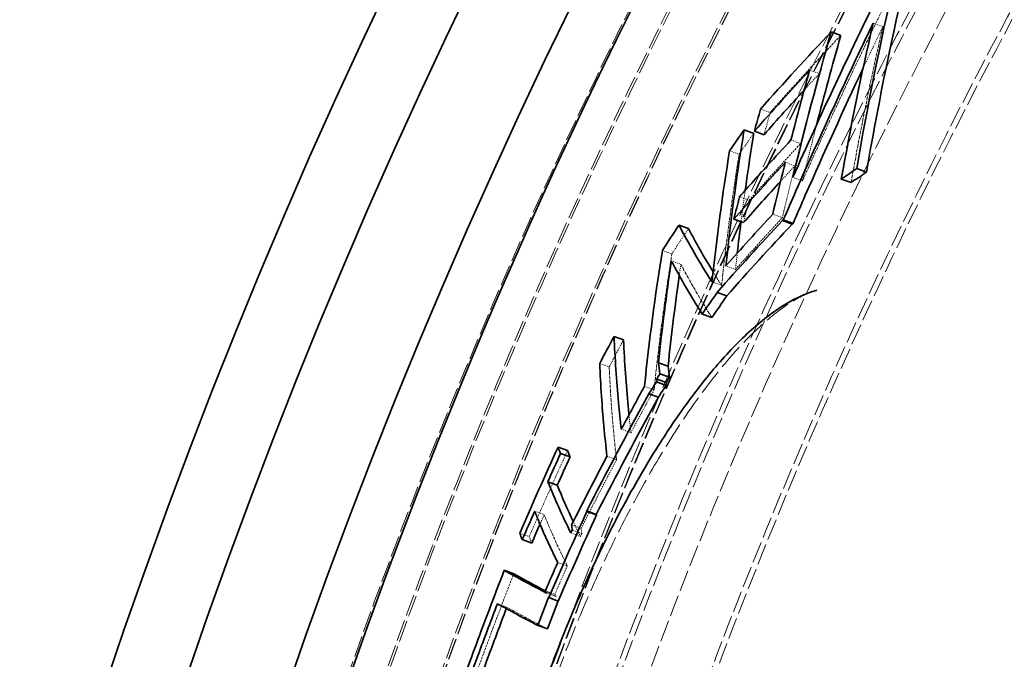
# Model space of a CAD drawing. Units: millimetres. Extents: x 4035 to 9322, y 848 to 3446.
# Drawn here: x 4835 to 4934, y 2502 to 2566 of the extents above; entities that cross this region are included whole.
import ezdxf

# ---------------------------------------------------------------- set-up
doc = ezdxf.new("R2010")
doc.units = ezdxf.units.MM
doc.linetypes.add('DASHED', pattern=[0.2068, 0.1655, -0.0413])
doc.layers.add('Hidden (ISO)', color=1, linetype='DASHED', lineweight=18)
doc.layers.add('Visible (ISO)', color=7, linetype='Continuous', lineweight=35)

msp = doc.modelspace()

# ---------------------------------------------------------------- linework, layer by layer
at = {"layer": 'Hidden (ISO)', "ltscale": 0.099209}
msp.add_line((4921.082, 2565.721), (4922.062, 2565.365), dxfattribs=at)
at = {"layer": 'Hidden (ISO)', "ltscale": 0.098538}
msp.add_line((4914.684, 2560.981), (4915.657, 2560.627), dxfattribs=at)
at = {"layer": 'Hidden (ISO)', "ltscale": 0.09804}
msp.add_line((4909.741, 2557.068), (4910.709, 2556.715), dxfattribs=at)
at = {"layer": 'Hidden (ISO)', "ltscale": 0.098609}
msp.add_line((4912.8, 2553.947), (4913.775, 2553.592), dxfattribs=at)
at = {"layer": 'Hidden (ISO)', "ltscale": 0.097808}
msp.add_line((4906.609, 2552.868), (4907.576, 2552.517), dxfattribs=at)
at = {"layer": 'Hidden (ISO)', "ltscale": 0.098636}
msp.add_line((4912.228, 2551.694), (4913.203, 2551.339), dxfattribs=at)
at = {"layer": 'Hidden (ISO)', "ltscale": 0.098814}
msp.add_line((4913.964, 2549.826), (4912.988, 2550.181), dxfattribs=at)
at = {"layer": 'Hidden (ISO)', "ltscale": 0.098164}
msp.add_line((4907.612, 2548.213), (4908.582, 2547.86), dxfattribs=at)
at = {"layer": 'Hidden (ISO)', "ltscale": 0.098709}
msp.add_line((4910.955, 2546.46), (4911.931, 2546.105), dxfattribs=at)
at = {"layer": 'Hidden (ISO)', "ltscale": 0.097359}
msp.add_line((4899.826, 2542.812), (4900.788, 2542.462), dxfattribs=at)
at = {"layer": 'Hidden (ISO)', "ltscale": 0.097531}
msp.add_line((4900.73, 2541.753), (4901.694, 2541.402), dxfattribs=at)
at = {"layer": 'Hidden (ISO)', "ltscale": 0.098306}
msp.add_line((4907.209, 2540.889), (4906.237, 2541.243), dxfattribs=at)
at = {"layer": 'Hidden (ISO)', "ltscale": 0.098189}
msp.add_line((4904.828, 2539.627), (4905.798, 2539.274), dxfattribs=at)
at = {"layer": 'Hidden (ISO)', "ltscale": 0.097046}
msp.add_line((4893.508, 2531.408), (4894.467, 2531.059), dxfattribs=at)
at = {"layer": 'Hidden (ISO)', "ltscale": 0.097764}
msp.add_line((4898.992, 2528.751), (4898.026, 2529.103), dxfattribs=at)
at = {"layer": 'Hidden (ISO)', "ltscale": 0.097654}
msp.add_line((4895.688, 2524.77), (4896.653, 2524.419), dxfattribs=at)
at = {"layer": 'Hidden (ISO)', "ltscale": 0.09759}
msp.add_line((4894.242, 2522.038), (4895.206, 2521.687), dxfattribs=at)
at = {"layer": 'Hidden (ISO)', "ltscale": 0.096878}
msp.add_line((4886.95, 2516.491), (4887.907, 2516.142), dxfattribs=at)
at = {"layer": 'Hidden (ISO)', "ltscale": 0.097441}
msp.add_line((4890.67, 2515.112), (4891.632, 2514.762), dxfattribs=at)
at = {"layer": 'Hidden (ISO)', "ltscale": 0.096783}
msp.add_line((4885.441, 2514.281), (4886.397, 2513.933), dxfattribs=at)
at = {"layer": 'Hidden (ISO)', "ltscale": 0.097471}
msp.add_line((4890.596, 2514.304), (4891.559, 2513.953), dxfattribs=at)
at = {"layer": 'Hidden (ISO)', "ltscale": 0.097474}
msp.add_line((4891.693, 2514.252), (4890.73, 2514.602), dxfattribs=at)
at = {"layer": 'Hidden (ISO)', "ltscale": 0.097437}
msp.add_line((4889.273, 2511.324), (4890.236, 2510.973), dxfattribs=at)
at = {"layer": 'Hidden (ISO)', "ltscale": 0.097407}
msp.add_line((4888.024, 2508.465), (4888.987, 2508.115), dxfattribs=at)
at = {"layer": 'Hidden (ISO)', "ltscale": 0.097433}
msp.add_line((4889.1, 2507.888), (4888.137, 2508.238), dxfattribs=at)
at = {"layer": 'Hidden (ISO)', "ltscale": 0.097483}
msp.add_line((4888.353, 2507.808), (4889.316, 2507.457), dxfattribs=at)
at = {"layer": 'Hidden (ISO)', "ltscale": 0.096825}
msp.add_line((4883.185, 2507.159), (4884.142, 2506.811), dxfattribs=at)
at = {"layer": 'Hidden (ISO)', "ltscale": 12.978786}
msp.add_circle((5424.504, 2304.649), 589.5, dxfattribs=at)
at = {"layer": 'Hidden (ISO)', "ltscale": 13.091458}
msp.add_circle((5424.504, 2304.649), 586, dxfattribs=at)
at = {"layer": 'Hidden (ISO)', "ltscale": 13.086194}
msp.add_circle((5424.504, 2304.649), 585.764, dxfattribs=at)
at = {"layer": 'Hidden (ISO)', "ltscale": 12.973771}
msp.add_circle((5424.504, 2304.649), 580.732, dxfattribs=at)
at = {"layer": 'Hidden (ISO)', "ltscale": 12.968587}
msp.add_circle((5424.504, 2304.649), 580.5, dxfattribs=at)
at = {"layer": 'Hidden (ISO)', "ltscale": 12.967866}
msp.add_circle((5424.504, 2304.649), 580.468, dxfattribs=at)
at = {"layer": 'Hidden (ISO)', "ltscale": 13.129835}
msp.add_circle((5424.504, 2304.649), 570.432, dxfattribs=at)
at = {"layer": 'Hidden (ISO)', "ltscale": 13.122415}
msp.add_circle((5424.504, 2304.649), 570.11, dxfattribs=at)
at = {"layer": 'Hidden (ISO)', "ltscale": 13.121049}
msp.add_circle((5424.504, 2304.649), 570.05, dxfattribs=at)
at = {"layer": 'Hidden (ISO)', "ltscale": 12.988141}
msp.add_circle((5424.504, 2304.649), 564.276, dxfattribs=at)
at = {"layer": 'Hidden (ISO)', "ltscale": 12.975843}
msp.add_circle((5424.504, 2304.649), 563.742, dxfattribs=at)
at = {"layer": 'Hidden (ISO)', "ltscale": 13.112568}
msp.add_circle((5424.504, 2304.649), 561.05, dxfattribs=at)
at = {"layer": 'Hidden (ISO)', "ltscale": 12.977615}
msp.add_circle((5424.504, 2304.649), 555.276, dxfattribs=at)
at = {"layer": 'Hidden (ISO)', "ltscale": 12.965129}
msp.add_circle((5424.504, 2304.649), 554.742, dxfattribs=at)
at = {"layer": 'Hidden (ISO)', "ltscale": 1.968543}
msp.add_open_spline([(4913.964, 2549.826), (4916.739, 2556.046), (4919.647, 2562.261), (4922.684, 2568.449)], degree=3, dxfattribs=at)
at = {"layer": 'Hidden (ISO)', "ltscale": 2.095954}
msp.add_open_spline([(4918.862, 2549.652), (4919.798, 2554.9), (4920.865, 2560.141), (4922.062, 2565.365)], degree=3, dxfattribs=at)
at = {"layer": 'Hidden (ISO)', "ltscale": 0.443939}
msp.add_open_spline([(4922.062, 2565.365), (4921.393, 2563.971), (4920.73, 2562.576), (4920.074, 2561.18)], degree=3, dxfattribs=at)
at = {"layer": 'Hidden (ISO)', "ltscale": 1.537336}
msp.add_open_spline([(4910.709, 2556.715), (4913.031, 2559.348), (4915.407, 2561.945), (4917.832, 2564.501)], degree=3, dxfattribs=at)
at = {"layer": 'Hidden (ISO)', "ltscale": 0.88522}
msp.add_open_spline([(4913.775, 2553.592), (4914.378, 2555.939), (4915.006, 2558.284), (4915.657, 2560.627)], degree=3, dxfattribs=at)
at = {"layer": 'Hidden (ISO)', "ltscale": 0.326326}
msp.add_open_spline([(4915.657, 2560.627), (4915.147, 2560.08), (4914.639, 2559.531), (4914.133, 2558.98)], degree=3, dxfattribs=at)
at = {"layer": 'Hidden (ISO)', "ltscale": 0.281961}
msp.add_open_spline([(4910.085, 2554.482), (4910.291, 2555.226), (4910.499, 2555.971), (4910.709, 2556.715)], degree=3, dxfattribs=at)
at = {"layer": 'Hidden (ISO)', "ltscale": 0.705158}
msp.add_open_spline([(4915.373, 2555.457), (4914.888, 2553.581), (4914.419, 2551.704), (4913.964, 2549.826)], degree=3, dxfattribs=at)
at = {"layer": 'Hidden (ISO)', "ltscale": 0.301642}
msp.add_open_spline([(4907.576, 2552.517), (4908.062, 2553.214), (4908.551, 2553.912), (4909.043, 2554.608)], degree=3, dxfattribs=at)
at = {"layer": 'Hidden (ISO)', "ltscale": 1.128101}
msp.add_open_spline([(4908.582, 2547.86), (4909.492, 2548.892), (4910.411, 2549.92), (4912.144, 2551.829), (4912.956, 2552.713), (4913.775, 2553.592)], degree=3, knots=[282.556487, 282.556487, 282.556487, 282.556487, 283.136109, 283.136109, 283.638936, 283.638936, 283.638936, 283.638936], dxfattribs=at)
at = {"layer": 'Hidden (ISO)', "ltscale": 2.06985}
msp.add_open_spline([(4905.798, 2539.274), (4906.272, 2543.706), (4906.864, 2548.127), (4907.576, 2552.517)], degree=3, dxfattribs=at)
at = {"layer": 'Hidden (ISO)', "ltscale": 0.311771}
msp.add_open_spline([(4913.203, 2551.339), (4912.921, 2551.037), (4912.641, 2550.734), (4912.157, 2550.209), (4911.953, 2549.987), (4911.749, 2549.765)], degree=3, knots=[73.6346786, 73.6346786, 73.6346786, 73.6346786, 73.8074981, 73.8074981, 73.9338708, 73.9338708, 73.9338708, 73.9338708], dxfattribs=at)
at = {"layer": 'Hidden (ISO)', "ltscale": 0.65418}
msp.add_open_spline([(4911.931, 2546.105), (4912.22, 2547.334), (4912.516, 2548.564), (4912.945, 2550.308), (4913.073, 2550.824), (4913.203, 2551.339)], degree=3, knots=[80.5222952, 80.5222952, 80.5222952, 80.5222952, 80.9773449, 80.9773449, 81.1681996, 81.1681996, 81.1681996, 81.1681996], dxfattribs=at)
at = {"layer": 'Hidden (ISO)', "ltscale": 0.492897}
msp.add_open_spline([(4908.178, 2548.854), (4908.033, 2547.803), (4907.894, 2546.751), (4907.763, 2545.697)], degree=3, dxfattribs=at)
at = {"layer": 'Hidden (ISO)', "ltscale": 0.282356}
msp.add_open_spline([(4908.014, 2545.606), (4908.201, 2546.357), (4908.39, 2547.109), (4908.582, 2547.86)], degree=3, dxfattribs=at)
at = {"layer": 'Hidden (ISO)', "ltscale": 1.026235}
msp.add_open_spline([(4907.209, 2540.889), (4908.755, 2542.64), (4910.33, 2544.379), (4911.931, 2546.105)], degree=3, dxfattribs=at)
at = {"layer": 'Hidden (ISO)', "ltscale": 0.361041}
msp.add_open_spline([(4900.788, 2542.462), (4901.343, 2543.312), (4901.902, 2544.16), (4902.466, 2545.008)], degree=3, dxfattribs=at)
at = {"layer": 'Hidden (ISO)', "ltscale": 2.141169}
msp.add_open_spline([(4898.992, 2528.751), (4899.462, 2533.321), (4900.06, 2537.9), (4900.788, 2542.462)], degree=3, dxfattribs=at)
at = {"layer": 'Hidden (ISO)', "ltscale": 0.256027}
msp.add_open_spline([(4907.388, 2542.539), (4907.327, 2541.989), (4907.267, 2541.44), (4907.209, 2540.889)], degree=3, dxfattribs=at)
at = {"layer": 'Hidden (ISO)', "ltscale": 0.176046}
msp.add_open_spline([(4901.694, 2541.402), (4901.639, 2541.028), (4901.585, 2540.653), (4901.532, 2540.278)], degree=3, dxfattribs=at)
at = {"layer": 'Hidden (ISO)', "ltscale": 2.162167}
msp.add_open_spline([(4904.822, 2536.037), (4903.844, 2537.578), (4902.952, 2539.088), (4901.991, 2540.845), (4901.841, 2541.124), (4901.694, 2541.402)], degree=3, knots=[77.175462, 77.175462, 77.175462, 77.175462, 78.963764, 78.963764, 79.303248, 79.303248, 79.303248, 79.303248], dxfattribs=at)
at = {"layer": 'Hidden (ISO)', "ltscale": 0.554739}
msp.add_open_spline([(4904.94, 2540.648), (4905.218, 2540.192), (4905.504, 2539.734), (4905.798, 2539.274)], degree=3, dxfattribs=at)
at = {"layer": 'Hidden (ISO)', "ltscale": 15.863248}
msp.add_open_spline([(4915.419, 2538.805), (4914.674, 2538.591), (4913.81, 2538.2), (4911.969, 2537.055), (4911.005, 2536.324), (4908.977, 2534.513), (4907.904, 2533.421), (4905.708, 2530.91), (4904.587, 2529.494), (4902.342, 2526.388), (4901.215, 2524.697), (4898.98, 2521.065), (4897.876, 2519.136), (4895.736, 2515.119), (4894.703, 2513.043), (4892.707, 2508.743), (4891.745, 2506.521), (4889.931, 2502.023), (4889.078, 2499.749), (4887.496, 2495.192), (4886.759, 2492.887), (4885.419, 2488.299), (4884.818, 2486.023), (4883.765, 2481.558), (4883.317, 2479.38), (4882.569, 2475.114), (4882.273, 2473.03), (4881.851, 2469.057), (4881.726, 2467.17), (4881.643, 2463.644), (4881.687, 2461.996), (4881.94, 2458.996), (4882.148, 2457.651), (4882.628, 2455.617), (4882.871, 2454.849), (4883.406, 2453.527), (4883.702, 2452.966), (4884.01, 2452.509)], degree=3, knots=[8.961341, 8.961341, 8.961341, 8.961341, 9.768975, 9.768975, 10.535901, 10.535901, 11.31096, 11.31096, 12.081325, 12.081325, 12.849648, 12.849648, 13.604821, 13.604821, 14.35052, 14.35052, 15.089246, 15.089246, 15.819895, 15.819895, 16.555664, 16.555664, 17.2889, 17.2889, 18.030538, 18.030538, 18.783352, 18.783352, 19.542671, 19.542671, 20.315923, 20.315923, 21.08683, 21.08683, 21.660642, 21.660642, 22.234454, 22.234454, 22.234454, 22.234454], dxfattribs=at)
at = {"layer": 'Hidden (ISO)', "ltscale": 0.31881}
msp.add_open_spline([(4894.467, 2531.059), (4894.947, 2531.969), (4895.431, 2532.879), (4895.919, 2533.789)], degree=3, dxfattribs=at)
at = {"layer": 'Hidden (ISO)', "ltscale": 2.130743}
msp.add_open_spline([(4895.206, 2521.687), (4894.975, 2523.693), (4894.79, 2525.695), (4894.576, 2528.816), (4894.514, 2529.938), (4894.467, 2531.059)], degree=3, knots=[78.788863, 78.788863, 78.788863, 78.788863, 80.134139, 80.134139, 80.892363, 80.892363, 80.892363, 80.892363], dxfattribs=at)
at = {"layer": 'Hidden (ISO)', "ltscale": 0.507547}
msp.add_open_spline([(4896.653, 2524.419), (4897.423, 2525.863), (4898.203, 2527.307), (4898.992, 2528.751)], degree=3, dxfattribs=at)
at = {"layer": 'Hidden (ISO)', "ltscale": 0.404011}
msp.add_open_spline([(4896.46, 2526.212), (4896.52, 2525.615), (4896.585, 2525.017), (4896.653, 2524.419)], degree=3, dxfattribs=at)
at = {"layer": 'Hidden (ISO)', "ltscale": 0.923857}
msp.add_open_spline([(4886.397, 2513.933), (4887.652, 2516.818), (4888.94, 2519.714), (4890.26, 2522.615)], degree=3, dxfattribs=at)
at = {"layer": 'Hidden (ISO)', "ltscale": 0.803823}
msp.add_open_spline([(4891.632, 2514.762), (4892.799, 2517.067), (4893.991, 2519.376), (4895.206, 2521.687)], degree=3, dxfattribs=at)
at = {"layer": 'Hidden (ISO)', "ltscale": 0.100854}
msp.add_open_spline([(4887.907, 2516.142), (4887.767, 2515.825), (4887.628, 2515.509), (4887.489, 2515.192)], degree=3, dxfattribs=at)
at = {"layer": 'Hidden (ISO)', "ltscale": 1.930802}
msp.add_open_spline([(4890.236, 2510.973), (4889.568, 2512.321), (4888.951, 2513.658), (4888.223, 2515.37), (4888.063, 2515.757), (4887.907, 2516.142)], degree=3, knots=[78.600046, 78.600046, 78.600046, 78.600046, 80.075627, 80.075627, 80.507148, 80.507148, 80.507148, 80.507148], dxfattribs=at)
at = {"layer": 'Hidden (ISO)', "ltscale": 0.550823}
msp.add_open_spline([(4890.839, 2515.446), (4891.072, 2514.95), (4891.312, 2514.452), (4891.559, 2513.953)], degree=3, dxfattribs=at)
at = {"layer": 'Hidden (ISO)', "ltscale": 0.114519}
msp.add_open_spline([(4891.693, 2514.252), (4891.672, 2514.422), (4891.652, 2514.592), (4891.632, 2514.762)], degree=3, dxfattribs=at)
at = {"layer": 'Hidden (ISO)', "ltscale": 0.246873}
msp.add_open_spline([(4886.655, 2513.284), (4886.568, 2513.501), (4886.482, 2513.717), (4886.397, 2513.933)], degree=3, dxfattribs=at)
at = {"layer": 'Hidden (ISO)', "ltscale": 0.0317}
msp.add_open_spline([(4891.559, 2513.953), (4891.604, 2514.053), (4891.648, 2514.152), (4891.693, 2514.252)], degree=3, dxfattribs=at)
at = {"layer": 'Hidden (ISO)', "ltscale": 0.303246}
msp.add_open_spline([(4888.987, 2508.115), (4889.399, 2509.066), (4889.816, 2510.019), (4890.236, 2510.973)], degree=3, dxfattribs=at)
at = {"layer": 'Hidden (ISO)', "ltscale": 1.375965}
msp.add_open_spline([(4879.788, 2496.648), (4880.453, 2498.503), (4881.125, 2500.346), (4882.788, 2504.834), (4883.799, 2507.505), (4884.838, 2510.186)], degree=3, knots=[256.327361, 256.327361, 256.327361, 256.327361, 256.913098, 256.913098, 257.763973, 257.763973, 257.763973, 257.763973], dxfattribs=at)
at = {"layer": 'Hidden (ISO)', "ltscale": 0.534384}
msp.add_open_spline([(4888.03, 2508.452), (4888.381, 2508.266), (4888.737, 2508.077), (4889.1, 2507.888)], degree=3, dxfattribs=at)
at = {"layer": 'Hidden (ISO)', "ltscale": 0.083221}
msp.add_open_spline([(4889.1, 2507.888), (4889.062, 2507.963), (4889.024, 2508.039), (4888.987, 2508.115)], degree=3, dxfattribs=at)
at = {"layer": 'Hidden (ISO)', "ltscale": 0.014785}
msp.add_open_spline([(4884.142, 2506.811), (4884.124, 2506.762), (4884.105, 2506.713), (4884.087, 2506.665)], degree=3, dxfattribs=at)
at = {"layer": 'Hidden (ISO)', "ltscale": 2.143129}
msp.add_open_spline([(4888.228, 2504.62), (4886.749, 2505.393), (4885.387, 2506.123), (4884.142, 2506.811)], degree=3, dxfattribs=at)
at = {"layer": 'Hidden (ISO)', "ltscale": 0.001444}
msp.add_open_spline([(4889.316, 2507.457), (4889.314, 2507.452), (4889.312, 2507.447), (4889.31, 2507.442)], degree=3, dxfattribs=at)
at = {"layer": 'Hidden (ISO)', "ltscale": 0.007639}
msp.add_open_spline([(4889.327, 2507.436), (4889.323, 2507.443), (4889.32, 2507.45), (4889.316, 2507.457)], degree=3, dxfattribs=at)
at = {"layer": 'Visible (ISO)'}
for p, q in [((4916.857, 2564.856), (4917.832, 2564.501)), ((4908.076, 2554.96), (4909.043, 2554.608)), ((4909.116, 2554.834), (4910.085, 2554.482)), ((4919.434, 2551.055), (4920.419, 2550.696)), ((4917.879, 2550.009), (4918.862, 2549.652)), ((4907.043, 2545.959), (4908.014, 2545.606)), ((4911.947, 2545.819), (4912.924, 2545.463)), ((4912.028, 2545.878), (4913.005, 2545.523)), ((4901.502, 2545.359), (4902.466, 2545.008)), ((4905.364, 2538.575), (4906.335, 2538.221)), ((4903.851, 2536.391), (4904.822, 2536.037)), ((4894.959, 2534.138), (4895.919, 2533.789)), ((4899.439, 2531.474), (4900.405, 2531.122)), ((4899.244, 2529.54), (4900.211, 2529.188)), ((4900.239, 2529.468), (4899.271, 2529.821)), ((4899.57, 2530.362), (4900.538, 2530.01)), ((4898.459, 2528.342), (4899.426, 2527.99)), ((4889.303, 2522.964), (4890.26, 2522.615)), ((4889.56, 2522.316), (4890.518, 2521.967)), ((4888.275, 2519.47), (4889.232, 2519.121)), ((4892.193, 2516.522), (4893.157, 2516.171)), ((4892.218, 2516.473), (4893.182, 2516.122)), ((4885.698, 2513.633), (4886.655, 2513.284)), ((4883.881, 2510.534), (4884.838, 2510.186)), ((4888.364, 2507.787), (4889.327, 2507.436)), ((4887.264, 2504.97), (4888.228, 2504.62))]:
    msp.add_line(p, q, dxfattribs=at)
for radius, start, end in [(612.5, 13.476636, 163.368192), (605, 13.067941, 163.618197), (595, 12.222863, 164.100583), (595, 12.222863, 164.100583), (589.468, 146.198033, 164.439557)]:
    msp.add_arc((5424.504, 2304.649), radius, start, end, dxfattribs=at)
for points in [[(4919.434, 2551.055), (4920.519, 2557.403), (4921.79, 2563.695), (4923.228, 2569.871)], [(4924.21, 2569.514), (4922.772, 2563.338), (4921.502, 2557.045), (4920.419, 2550.696)], [(4921.704, 2568.806), (4918.669, 2562.618), (4915.761, 2556.402), (4912.988, 2550.181)], [(4921.082, 2565.721), (4919.883, 2560.499), (4918.816, 2555.257), (4917.879, 2550.009)], [(4916.857, 2564.856), (4914.434, 2562.299), (4912.06, 2559.701), (4909.741, 2557.068)], [(4917.832, 2564.501), (4916.972, 2561.49), (4916.153, 2558.475), (4915.373, 2555.457)], [(4909.116, 2554.834), (4910.938, 2556.905), (4912.795, 2558.955), (4914.684, 2560.981)], [(4914.684, 2560.981), (4914.032, 2558.638), (4913.404, 2556.293), (4912.8, 2553.947)], [(4914.133, 2558.98), (4912.766, 2557.493), (4911.416, 2555.993), (4910.085, 2554.482)], [(4909.741, 2557.068), (4909.53, 2556.324), (4909.322, 2555.579), (4909.116, 2554.834)], [(4908.076, 2554.96), (4907.584, 2554.264), (4907.095, 2553.566), (4906.609, 2552.868)], [(4906.609, 2552.868), (4905.897, 2548.479), (4905.303, 2544.058), (4904.828, 2539.627)], [(4917.879, 2550.009), (4918.394, 2550.359), (4918.912, 2550.708), (4919.434, 2551.055)], [(4920.419, 2550.696), (4919.897, 2550.349), (4919.378, 2550.001), (4918.862, 2549.652)], [(4911.749, 2549.765), (4910.488, 2548.387), (4909.242, 2547), (4908.014, 2545.606)], [(4907.612, 2548.213), (4907.42, 2547.462), (4907.23, 2546.71), (4907.043, 2545.959)], [(4910.955, 2546.46), (4909.355, 2544.733), (4907.782, 2542.994), (4906.237, 2541.243)], [(4905.364, 2538.575), (4907.503, 2541.011), (4909.699, 2543.428), (4911.947, 2545.819)], [(4912.924, 2545.463), (4910.675, 2543.073), (4908.477, 2540.657), (4906.335, 2538.221)], [(4907.763, 2545.697), (4907.631, 2544.646), (4907.506, 2543.593), (4907.388, 2542.539)], [(4911.947, 2545.819), (4911.974, 2545.839), (4912.001, 2545.858), (4912.028, 2545.878)], [(4913.005, 2545.523), (4912.978, 2545.503), (4912.951, 2545.483), (4912.924, 2545.463)], [(4901.502, 2545.359), (4900.939, 2544.511), (4900.381, 2543.662), (4899.826, 2542.812)], [(4904.828, 2539.627), (4903.58, 2541.586), (4902.47, 2543.5), (4901.502, 2545.359)], [(4902.466, 2545.008), (4903.207, 2543.586), (4904.033, 2542.131), (4904.94, 2540.648)], [(4899.826, 2542.812), (4899.096, 2538.25), (4898.497, 2533.672), (4898.026, 2529.103)], [(4899.439, 2531.474), (4899.797, 2534.902), (4900.227, 2538.331), (4900.73, 2541.753)], [(4900.73, 2541.753), (4901.651, 2540.011), (4902.691, 2538.222), (4903.851, 2536.391)], [(4901.532, 2540.278), (4901.099, 2537.229), (4900.724, 2534.175), (4900.405, 2531.122)], [(4903.851, 2536.391), (4904.352, 2537.119), (4904.856, 2537.847), (4905.364, 2538.575)], [(4906.335, 2538.221), (4905.827, 2537.494), (4905.323, 2536.766), (4904.822, 2536.037)], [(4894.959, 2534.138), (4894.472, 2533.228), (4893.988, 2532.318), (4893.508, 2531.408)], [(4899.57, 2530.362), (4899.525, 2530.733), (4899.481, 2531.104), (4899.439, 2531.474)], [(4900.405, 2531.122), (4900.448, 2530.752), (4900.492, 2530.381), (4900.538, 2530.01)], [(4898.459, 2528.342), (4898.719, 2528.741), (4898.981, 2529.141), (4899.244, 2529.54)], [(4899.244, 2529.54), (4899.253, 2529.634), (4899.262, 2529.727), (4899.271, 2529.821)], [(4899.271, 2529.821), (4899.371, 2530.001), (4899.47, 2530.182), (4899.57, 2530.362)], [(4900.538, 2530.01), (4900.438, 2529.829), (4900.338, 2529.649), (4900.239, 2529.468)], [(4898.026, 2529.103), (4897.237, 2527.658), (4896.458, 2526.214), (4895.688, 2524.77)], [(4900.211, 2529.188), (4899.949, 2528.789), (4899.687, 2528.389), (4899.426, 2527.99)], [(4900.239, 2529.468), (4900.229, 2529.375), (4900.22, 2529.281), (4900.211, 2529.188)], [(4892.193, 2516.522), (4894.211, 2520.454), (4896.3, 2524.397), (4898.459, 2528.342)], [(4899.426, 2527.99), (4897.266, 2524.045), (4895.176, 2520.103), (4893.157, 2516.171)], [(4889.303, 2522.964), (4887.983, 2520.062), (4886.695, 2517.167), (4885.441, 2514.281)], [(4889.56, 2522.316), (4889.473, 2522.532), (4889.387, 2522.748), (4889.303, 2522.964)], [(4890.26, 2522.615), (4890.345, 2522.4), (4890.43, 2522.183), (4890.518, 2521.967)], [(4888.275, 2519.47), (4888.699, 2520.418), (4889.128, 2521.366), (4889.56, 2522.316)], [(4890.518, 2521.967), (4890.086, 2521.018), (4889.657, 2520.069), (4889.232, 2519.121)], [(4894.242, 2522.038), (4893.027, 2519.727), (4891.836, 2517.417), (4890.67, 2515.112)], [(4890.596, 2514.304), (4889.734, 2516.046), (4888.959, 2517.77), (4888.275, 2519.47)], [(4889.232, 2519.121), (4889.722, 2517.908), (4890.258, 2516.682), (4890.839, 2515.446)], [(4885.698, 2513.633), (4886.112, 2514.584), (4886.529, 2515.537), (4886.95, 2516.491)], [(4888.364, 2507.787), (4889.614, 2510.672), (4890.899, 2513.568), (4892.218, 2516.473)], [(4893.182, 2516.122), (4891.863, 2513.217), (4890.578, 2510.321), (4889.327, 2507.436)], [(4892.218, 2516.473), (4892.209, 2516.489), (4892.201, 2516.506), (4892.193, 2516.522)], [(4893.157, 2516.171), (4893.165, 2516.155), (4893.174, 2516.138), (4893.182, 2516.122)], [(4887.489, 2515.192), (4887.209, 2514.556), (4886.931, 2513.92), (4886.655, 2513.284)], [(4890.67, 2515.112), (4890.689, 2514.942), (4890.709, 2514.772), (4890.73, 2514.602)], [(4885.441, 2514.281), (4885.525, 2514.065), (4885.611, 2513.849), (4885.698, 2513.633)], [(4890.73, 2514.602), (4890.685, 2514.503), (4890.64, 2514.403), (4890.596, 2514.304)], [(4889.273, 2511.324), (4888.853, 2510.37), (4888.437, 2509.417), (4888.024, 2508.465)], [(4888.137, 2508.238), (4886.612, 2509.038), (4885.189, 2509.805), (4883.881, 2510.534)], [(4884.838, 2510.186), (4885.837, 2509.63), (4886.903, 2509.051), (4888.03, 2508.452)], [(4887.264, 2504.97), (4887.624, 2505.915), (4887.987, 2506.861), (4888.353, 2507.808)], [(4888.024, 2508.465), (4888.061, 2508.389), (4888.099, 2508.314), (4888.137, 2508.238)], [(4888.353, 2507.808), (4888.356, 2507.801), (4888.36, 2507.794), (4888.364, 2507.787)], [(4883.185, 2507.159), (4884.428, 2506.472), (4885.788, 2505.743), (4887.264, 2504.97)], [(4889.31, 2507.442), (4888.946, 2506.5), (4888.585, 2505.559), (4888.228, 2504.62)]]:
    msp.add_open_spline(points, degree=3, dxfattribs=at)
for points, knots in [([(4912.028, 2545.878), (4912.45, 2546.853), (4912.876, 2547.829), (4915.788, 2554.451), (4918.382, 2560.096), (4921.082, 2565.721)], [86.98519, 86.98519, 86.98519, 86.98519, 87.286388, 87.286388, 89.030669, 89.030669, 89.030669, 89.030669]), ([(4912.988, 2550.181), (4912.993, 2550.201), (4912.998, 2550.221), (4914.184, 2555.119), (4915.468, 2559.994), (4916.857, 2564.856)], [80.830394, 80.830394, 80.830394, 80.830394, 80.837688, 80.837688, 82.642029, 82.642029, 82.642029, 82.642029]), ([(4920.074, 2561.18), (4918.07, 2556.916), (4916.127, 2552.644), (4913.831, 2547.422), (4913.417, 2546.472), (4913.005, 2545.523)], [245.877712, 245.877712, 245.877712, 245.877712, 247.197594, 247.197594, 247.490872, 247.490872, 247.490872, 247.490872]), ([(4906.237, 2541.243), (4906.698, 2545.606), (4907.274, 2549.956), (4908.001, 2554.502), (4908.038, 2554.731), (4908.076, 2554.96)], [79.403572, 79.403572, 79.403572, 79.403572, 81.360447, 81.360447, 81.464276, 81.464276, 81.464276, 81.464276]), ([(4909.043, 2554.608), (4909, 2554.345), (4908.958, 2554.081), (4908.653, 2552.168), (4908.407, 2550.513), (4908.178, 2548.854)], [270.0970682, 270.0970682, 270.0970682, 270.0970682, 270.2164488, 270.2164488, 270.9643691, 270.9643691, 270.9643691, 270.9643691]), ([(4912.8, 2553.947), (4912.006, 2553.093), (4911.219, 2552.235), (4909.486, 2550.325), (4908.544, 2549.271), (4907.612, 2548.213)], [73.805422, 73.805422, 73.805422, 73.805422, 74.293584, 74.293584, 74.887768, 74.887768, 74.887768, 74.887768]), ([(4907.043, 2545.959), (4908.492, 2547.605), (4909.964, 2549.24), (4911.714, 2551.14), (4911.971, 2551.417), (4912.228, 2551.694)], [282.862066, 282.862066, 282.862066, 282.862066, 283.786331, 283.786331, 283.944491, 283.944491, 283.944491, 283.944491]), ([(4912.228, 2551.694), (4912.143, 2551.357), (4912.059, 2551.02), (4911.627, 2549.275), (4911.287, 2547.867), (4910.955, 2546.46)], [261.6008416, 261.6008416, 261.6008416, 261.6008416, 261.7257792, 261.7257792, 262.2470793, 262.2470793, 262.2470793, 262.2470793]), ([(4884.01, 2452.509), (4883.355, 2453.482), (4882.835, 2454.609), (4881.969, 2457.266), (4881.645, 2458.829), (4881.235, 2462.237), (4881.145, 2464.074), (4881.183, 2467.946), (4881.302, 2469.968), (4881.731, 2474.151), (4882.034, 2476.304), (4882.808, 2480.695), (4883.275, 2482.928), (4884.355, 2487.433), (4884.966, 2489.702), (4886.318, 2494.234), (4887.056, 2496.496), (4888.645, 2500.976), (4889.495, 2503.194), (4891.292, 2507.548), (4892.239, 2509.684), (4894.214, 2513.84), (4895.243, 2515.857), (4897.367, 2519.739), (4898.463, 2521.599), (4900.705, 2525.128), (4901.853, 2526.79), (4904.184, 2529.88), (4905.368, 2531.299), (4907.762, 2533.858), (4908.972, 2534.986), (4911.051, 2536.62), (4911.928, 2537.212), (4913.675, 2538.179), (4914.545, 2538.554), (4915.419, 2538.805)], [24.129594, 24.129594, 24.129594, 24.129594, 24.930562, 24.930562, 25.810887, 25.810887, 26.667366, 26.667366, 27.486516, 27.486516, 28.275144, 28.275144, 29.040267, 29.040267, 29.788378, 29.788378, 30.525729, 30.525729, 31.258874, 31.258874, 31.994183, 31.994183, 32.737888, 32.737888, 33.496178, 33.496178, 34.274986, 34.274986, 35.080403, 35.080403, 35.919133, 35.919133, 36.539851, 36.539851, 37.160569, 37.160569, 37.160569, 37.160569]), ([(4895.688, 2524.77), (4895.587, 2525.66), (4895.494, 2526.549), (4895.201, 2529.68), (4895.05, 2531.914), (4894.959, 2534.138)], [78.903139, 78.903139, 78.903139, 78.903139, 79.497316, 79.497316, 80.997927, 80.997927, 80.997927, 80.997927]), ([(4895.919, 2533.789), (4896.011, 2531.547), (4896.165, 2529.294), (4896.405, 2526.76), (4896.432, 2526.486), (4896.46, 2526.212)], [281.205335, 281.205335, 281.205335, 281.205335, 282.717657, 282.717657, 282.900987, 282.900987, 282.900987, 282.900987]), ([(4893.508, 2531.408), (4893.554, 2530.305), (4893.614, 2529.2), (4893.825, 2526.08), (4894.01, 2524.061), (4894.242, 2522.038)], [281.870954, 281.870954, 281.870954, 281.870954, 282.617527, 282.617527, 283.974499, 283.974499, 283.974499, 283.974499]), ([(4886.95, 2516.491), (4887.101, 2516.115), (4887.257, 2515.739), (4887.982, 2514.027), (4888.602, 2512.681), (4889.273, 2511.324)], [288.379809, 288.379809, 288.379809, 288.379809, 288.800235, 288.800235, 290.286931, 290.286931, 290.286931, 290.286931]), ([(4883.881, 2510.534), (4882.843, 2507.853), (4881.832, 2505.182), (4880.169, 2500.694), (4879.498, 2498.851), (4878.832, 2496.996)], [84.52513, 84.52513, 84.52513, 84.52513, 85.376016, 85.376016, 85.961758, 85.961758, 85.961758, 85.961758]), ([(4879.317, 2496.693), (4879.996, 2498.586), (4880.681, 2500.466), (4881.967, 2503.937), (4882.571, 2505.546), (4883.185, 2507.159)], [256.526401, 256.526401, 256.526401, 256.526401, 257.123911, 257.123911, 257.637454, 257.637454, 257.637454, 257.637454]), ([(4884.087, 2506.665), (4883.492, 2505.101), (4882.906, 2503.54), (4881.638, 2500.118), (4880.952, 2498.238), (4880.274, 2496.345)], [84.637455, 84.637455, 84.637455, 84.637455, 85.135488, 85.135488, 85.732994, 85.732994, 85.732994, 85.732994])]:
    msp.add_open_spline(points, degree=3, knots=knots, dxfattribs=at)

doc.saveas('drawing.dxf')
